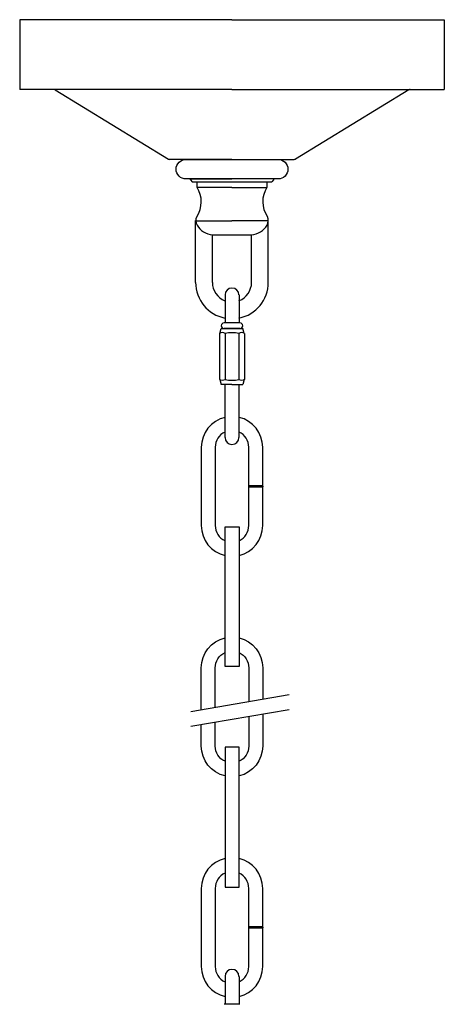
# Model space of a CAD drawing. Units: millimetres. Extents: x 2978.3 to 3008.3, y 1687.9 to 1727.6.
# Drawn here: x 2990.3 to 2996.3, y 1713.7 to 1727.6 of the extents above; entities that cross this region are included whole.
import ezdxf

# ---------------------------------------------------------------- set-up
doc = ezdxf.new("R2010")
doc.units = ezdxf.units.MM

msp = doc.modelspace()

# ---------------------------------------------------------------- linework, layer by layer
at = {"ltscale": 6}
for p, q in [((2993.263, 1727.59), (2990.271, 1727.59)), ((2990.271, 1727.59), (2990.271, 1726.606)), ((2993.263, 1727.59), (2996.255, 1727.59)), ((2996.255, 1727.59), (2996.255, 1726.606)), ((2993.263, 1726.606), (2990.271, 1726.606)), ((2990.773, 1726.6), (2992.368, 1725.627)), ((2993.263, 1726.606), (2996.255, 1726.606)), ((2995.754, 1726.6), (2994.159, 1725.627)), ((2995.774, 1726.606), (2996.255, 1726.606)), ((2993.263, 1725.622), (2992.388, 1725.622)), ((2993.263, 1725.622), (2994.138, 1725.622)), ((2992.673, 1725.346), (2993.263, 1725.346)), ((2992.678, 1725.332), (2992.704, 1725.307)), ((2992.704, 1725.307), (2993.263, 1725.307)), ((2992.771, 1725.307), (2993.263, 1725.307)), ((2992.771, 1725.228), (2992.771, 1725.307)), ((2993.263, 1725.307), (2993.823, 1725.307)), ((2993.755, 1725.307), (2993.755, 1725.228)), ((2993.848, 1725.332), (2993.823, 1725.307)), ((2993.263, 1725.228), (2992.771, 1725.228)), ((2993.263, 1725.228), (2993.755, 1725.228)), ((2992.751, 1723.889), (2992.751, 1724.76)), ((2992.751, 1724.756), (2993.263, 1724.756)), ((2993.775, 1724.756), (2993.263, 1724.756)), ((2993.775, 1723.889), (2993.775, 1724.756)), ((2992.988, 1723.889), (2992.988, 1724.559)), ((2992.988, 1724.559), (2993.539, 1724.559)), ((2993.539, 1723.889), (2993.539, 1724.559)), ((2992.681, 1717.844), (2994.071, 1718.082)), ((2992.681, 1717.637), (2994.071, 1717.874))]:
    msp.add_line(p, q, dxfattribs=at)
at = {"ltscale": 10}
for p, q in [((2993.165, 1723.712), (2993.165, 1723.319)), ((2993.362, 1723.712), (2993.362, 1723.319)), ((2993.375, 1723.319), (2993.151, 1723.319)), ((2993.088, 1723.169), (2993.088, 1722.523)), ((2993.092, 1723.171), (2993.112, 1723.24)), ((2993.164, 1723.24), (2993.151, 1723.24)), ((2993.375, 1723.24), (2993.164, 1723.24)), ((2993.166, 1723.169), (2993.166, 1722.523)), ((2993.263, 1723.24), (2993.415, 1723.24)), ((2993.361, 1723.169), (2993.361, 1722.523)), ((2993.435, 1723.171), (2993.415, 1723.24)), ((2993.438, 1723.169), (2993.438, 1722.523)), ((2993.092, 1722.521), (2993.112, 1722.452)), ((2993.435, 1722.521), (2993.415, 1722.452)), ((2993.263, 1722.452), (2993.112, 1722.452)), ((2993.165, 1721.704), (2993.165, 1722.452)), ((2993.263, 1722.452), (2993.415, 1722.452)), ((2993.362, 1721.704), (2993.362, 1722.452)), ((2993.165, 1714.113), (2993.165, 1713.72)), ((2993.362, 1714.113), (2993.362, 1713.72)), ((2993.375, 1713.72), (2993.151, 1713.72))]:
    msp.add_line(p, q, dxfattribs=at)
for p, q in [((2993.164, 1723.319), (2993.164, 1723.327)), ((2993.362, 1723.327), (2993.362, 1723.319)), ((2993.112, 1723.24), (2993.345, 1723.24)), ((2993.166, 1723.068), (2993.165, 1723.068)), ((2993.361, 1723.068), (2993.362, 1723.068)), ((2993.696, 1721.025), (2993.499, 1721.025)), ((2993.696, 1721.006), (2993.499, 1721.006)), ((2993.696, 1714.812), (2993.499, 1714.812)), ((2993.696, 1714.792), (2993.499, 1714.792)), ((2993.164, 1713.72), (2993.164, 1713.728)), ((2993.362, 1713.728), (2993.362, 1713.72))]:
    msp.add_line(p, q)
at = {"ltscale": 6}
for points in [[(2993.263, 1725.346), (2992.614, 1725.346, -0.414214), (2992.476, 1725.484), (2992.476, 1725.484, -0.414214), (2992.614, 1725.622), (2993.263, 1725.622)], [(2993.823, 1725.622), (2993.913, 1725.622, -0.414214), (2994.051, 1725.484), (2994.051, 1725.484, -0.414214), (2993.913, 1725.346), (2993.263, 1725.346)]]:
    msp.add_lwpolyline(points, format="xyb", dxfattribs=at)
for points in [[(2993.165, 1721.988, 0.348547), (2992.83, 1721.567), (2992.83, 1720.464, 0.348547), (2993.165, 1720.042, 0.348547)], [(2993.696, 1721.025), (2993.696, 1721.567, 0.348547), (2993.362, 1721.988, 0.348547)], [(2993.165, 1721.781, 0.293253), (2993.027, 1721.567), (2993.027, 1720.464, 0.293253), (2993.165, 1720.249, 0.293253)], [(2993.499, 1721.025), (2993.499, 1721.567, 0.293253), (2993.362, 1721.781, 0.293253)], [(2993.362, 1720.042, 0.348547), (2993.696, 1720.464), (2993.696, 1721.006)], [(2993.362, 1720.249, 0.293253), (2993.499, 1720.464), (2993.499, 1721.006)], [(2992.83, 1717.87), (2992.83, 1718.46, -0.348547), (2993.165, 1718.882)], [(2993.362, 1718.882, -0.348547), (2993.696, 1718.46), (2993.696, 1718.018)], [(2993.027, 1717.903), (2993.027, 1718.46, -0.293253), (2993.165, 1718.675)], [(2993.362, 1718.675, -0.293253), (2993.499, 1718.46), (2993.499, 1717.984)], [(2993.696, 1717.81), (2993.696, 1717.358, -0.348547), (2993.362, 1716.936)], [(2993.499, 1717.777), (2993.499, 1717.358, -0.293253), (2993.362, 1717.143)], [(2993.165, 1716.936, -0.348547), (2992.83, 1717.358), (2992.83, 1717.662)], [(2993.165, 1717.143, -0.293253), (2993.027, 1717.358), (2993.027, 1717.696)], [(2993.165, 1715.775, 0.348547), (2992.83, 1715.353), (2992.83, 1714.251, 0.348547), (2993.165, 1713.829, 0.348547)], [(2993.696, 1714.812), (2993.696, 1715.353, 0.348547), (2993.362, 1715.775, 0.348547)], [(2993.165, 1715.568, 0.293253), (2993.027, 1715.353), (2993.027, 1714.251, 0.293253), (2993.165, 1714.036, 0.293253)], [(2993.499, 1714.812), (2993.499, 1715.353, 0.293253), (2993.362, 1715.568, 0.293253)], [(2993.362, 1713.829, 0.348547), (2993.696, 1714.251), (2993.696, 1714.792)], [(2993.362, 1714.036, 0.293253), (2993.499, 1714.251), (2993.499, 1714.792)]]:
    msp.add_lwpolyline(points, format="xyb")
msp.add_lwpolyline([(2993.165, 1720.446), (2993.362, 1720.446), (2993.362, 1718.478), (2993.165, 1718.478)], close=True)
for points in [[(2993.362, 1716.168), (2993.362, 1717.34), (2993.165, 1717.34), (2993.165, 1716.245)], [(2993.165, 1716.245), (2993.165, 1715.371), (2993.362, 1715.371), (2993.362, 1716.168)]]:
    msp.add_lwpolyline(points)
for centre, radius, start, end in [((2990.752, 1726.567), 0.0394, 58.627, 90), ((2995.774, 1726.567), 0.0394, 90, 121.373), ((2992.388, 1725.661), 0.0394, 238.627, 270), ((2994.138, 1725.661), 0.0394, 270, 301.373), ((2992.692, 1725.346), 0.0197, 180, 225), ((2993.834, 1725.346), 0.0197, 315, 360), ((2992.458, 1725.026), 0.373, 325.5651, 32.8029), ((2994.069, 1725.026), 0.373, 147.1971, 214.4349), ((2992.87, 1724.76), 0.118, 152.0194, 212.1326), ((2993.014, 1724.841), 0.283, 210.4865, 264.7584), ((2993.513, 1724.841), 0.283, 275.2416, 329.5135), ((2993.657, 1724.76), 0.118, 327.8674, 27.9806), ((2993.263, 1723.889), 0.512, 180, 258.9125), ((2993.263, 1723.889), 0.276, 180, 249.0752), ((2993.263, 1723.889), 0.512, 281.0875, 0), ((2993.263, 1723.889), 0.276, 290.9248, 0), ((2993.263, 1723.712), 0.0984, 0, 180), ((2993.263, 1721.704), 0.0984, 180, 0), ((2993.263, 1714.113), 0.0984, 0, 180)]:
    msp.add_arc(centre, radius, start, end, dxfattribs=at)
at = {"ltscale": 10}
for centre, radius, start, end in [((2993.151, 1723.279), 0.0394, 90, 270), ((2993.375, 1723.279), 0.0394, 270, 90), ((2993.127, 1723.112), 0.0694, 55.9157, 124.0843), ((2993.263, 1722.773), 0.408, 90, 103.8225), ((2993.263, 1722.773), 0.408, 76.1775, 90), ((2993.4, 1723.112), 0.0694, 55.9157, 124.0843), ((2993.127, 1722.581), 0.0694, 235.9157, 304.0843), ((2993.263, 1722.919), 0.408, 256.1775, 270), ((2993.263, 1722.919), 0.408, 270, 283.8225), ((2993.4, 1722.581), 0.0694, 235.9157, 304.0843)]:
    msp.add_arc(centre, radius, start, end, dxfattribs=at)
for p in [(2993.499, 1721.015), (2993.696, 1721.015), (2993.499, 1714.802), (2993.696, 1714.802)]:
    msp.add_point(p)

doc.saveas('drawing.dxf')
